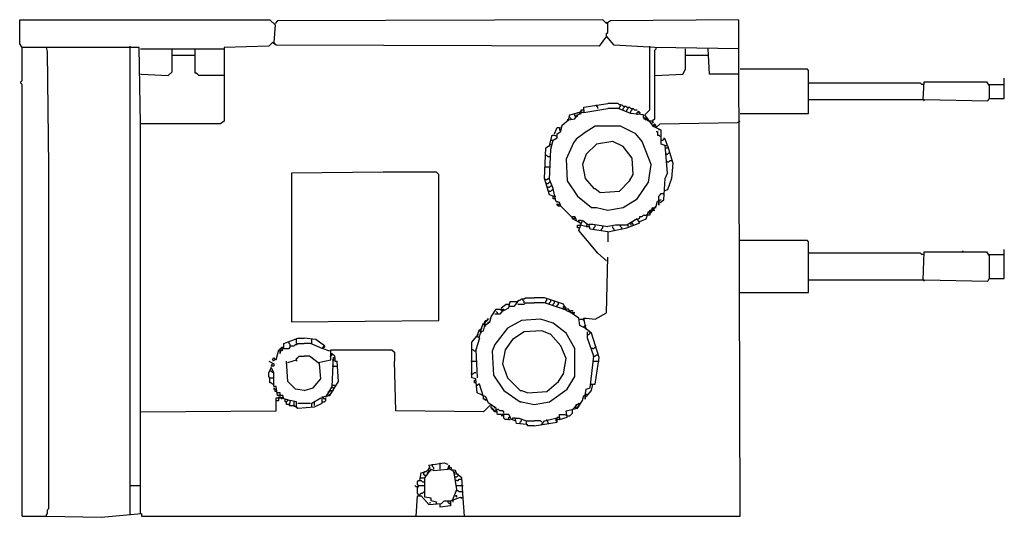
# Model space of a CAD drawing. Extents: x 3 to 596, y 2 to 302.
import ezdxf

# ---------------------------------------------------------------- set-up
doc = ezdxf.new("R2010")
doc.units = 0
doc.header["$MEASUREMENT"] = 0

msp = doc.modelspace()

# ---------------------------------------------------------------- linework, layer by layer
at = {"color": 0}
for p, q in [((3.35, 287.07), (3.35, 301.61)), ((3.35, 301.61), (154.02, 301.61)), ((154.02, 301.61), (157.08, 298.55)), ((157.08, 298.55), (156.31, 287.84)), ((158.61, 300.84), (157.08, 299.31)), ((354.4, 301.61), (158.61, 300.84)), ((356.69, 299.31), (354.4, 301.61)), ((358.98, 300.84), (356.69, 299.31)), ((357.45, 299.31), (356.69, 300.08)), ((357.45, 293.96), (357.45, 299.31)), ((436.23, 301.61), (358.98, 300.84)), ((436.23, 284.02), (436.23, 301.61)), ((356.69, 291.66), (352.1, 285.55)), ((356.69, 293.19), (357.45, 293.96)), ((356.69, 291.66), (356.69, 293.19)), ((356.69, 291.66), (357.45, 290.9)), ((361.28, 286.31), (356.69, 291.66)), ((4.88, 284.78), (3.35, 287.07)), ((4.88, 264.9), (4.88, 284.78)), ((75.24, 284.78), (4.88, 284.78)), ((20.18, 282.49), (19.41, 284.78)), ((69.89, 212.89), (69.89, 285.55)), ((76.01, 238.89), (75.24, 284.78)), ((153.25, 285.55), (126.48, 284.78)), ((126.48, 284.78), (126.48, 240.42)), ((155.55, 287.84), (153.25, 285.55)), ((157.84, 286.31), (155.55, 287.84)), ((156.31, 287.84), (157.08, 287.07)), ((352.1, 285.55), (157.84, 286.31)), ((385.75, 284.78), (361.28, 286.31)), ((382.69, 247.31), (382.69, 285.55)), ((436.23, 284.02), (385.75, 284.78)), ((386.52, 284.02), (386.52, 284.78)), ((20.94, 212.89), (20.18, 282.49)), ((76.01, 284.02), (95.13, 284.02)), ((95.13, 270.25), (95.13, 284.02)), ((95.13, 284.02), (108.89, 284.02)), ((95.13, 280.19), (108.89, 280.19)), ((108.89, 269.48), (108.89, 284.02)), ((108.89, 284.02), (126.48, 284.02)), ((385.75, 283.25), (386.52, 284.02)), ((385.75, 241.95), (385.75, 283.25)), ((404.11, 271.78), (404.11, 284.02)), ((404.11, 280.19), (417.87, 280.19)), ((418.64, 268.72), (417.87, 284.02)), ((436.99, 2.57), (436.23, 284.02)), ((76.01, 268.72), (76.77, 268.72)), ((76.77, 268.72), (92.83, 267.95)), ((92.83, 267.95), (95.13, 270.25)), ((109.66, 269.48), (108.89, 269.48)), ((110.42, 268.72), (109.66, 269.48)), ((111.19, 267.95), (110.42, 268.72)), ((126.48, 267.95), (111.19, 267.95)), ((385.75, 267.95), (402.58, 268.72)), ((402.58, 268.72), (404.11, 271.78)), ((436.23, 268.72), (418.64, 268.72)), ((477.53, 271.78), (436.99, 271.78)), ((478.29, 271.01), (477.53, 271.78)), ((478.29, 245.01), (478.29, 271.01)), ((4.12, 264.13), (4.88, 264.9)), ((4.12, 263.37), (4.12, 264.13)), ((4.88, 262.6), (4.12, 263.37)), ((4.88, 212.89), (4.88, 262.6)), ((545.6, 263.37), (478.29, 263.37)), ((546.36, 262.6), (545.6, 263.37)), ((547.13, 262.6), (546.36, 262.6)), ((547.13, 253.42), (547.89, 264.13)), ((547.89, 264.13), (585.37, 264.13)), ((585.37, 264.13), (586.9, 261.84)), ((586.9, 262.6), (595.31, 262.6)), ((586.9, 261.84), (586.9, 254.19)), ((596.07, 254.19), (596.07, 266.43)), ((342.92, 248.83), (357.45, 251.13)), ((350.57, 249.6), (350.57, 250.36)), ((351.34, 248.83), (350.57, 249.6)), ((363.57, 251.13), (357.45, 251.13)), ((364.34, 250.36), (363.57, 251.13)), ((365.1, 250.36), (364.34, 250.36)), ((364.34, 248.83), (365.1, 249.6)), ((365.1, 249.6), (365.1, 250.36)), ((365.1, 250.36), (365.87, 250.36)), ((365.87, 250.36), (366.63, 249.6)), ((366.63, 249.6), (367.4, 249.6)), ((367.4, 248.83), (367.4, 249.6)), ((367.4, 249.6), (368.16, 249.6)), ((368.16, 249.6), (368.93, 248.83)), ((478.29, 253.42), (547.89, 253.42)), ((547.13, 253.42), (547.89, 252.66)), ((547.89, 253.42), (586.13, 252.66)), ((586.13, 252.66), (586.9, 254.19)), ((586.9, 254.19), (596.07, 254.19)), ((333.75, 241.19), (334.51, 244.25)), ((334.51, 244.25), (339.86, 245.78)), ((337.57, 243.48), (337.57, 245.01)), ((337.57, 241.95), (339.1, 244.25)), ((338.33, 243.48), (337.57, 243.48)), ((338.33, 243.48), (339.1, 243.48)), ((339.1, 245.01), (339.1, 245.78)), ((339.1, 245.78), (339.86, 245.78)), ((339.1, 244.25), (341.39, 245.01)), ((339.1, 243.48), (339.1, 244.25)), ((339.86, 245.78), (341.39, 246.54)), ((339.86, 245.78), (340.63, 245.01)), ((340.63, 245.01), (341.39, 245.78)), ((341.39, 245.01), (341.39, 247.31)), ((341.39, 247.31), (342.92, 247.31)), ((342.92, 245.78), (341.39, 245.78)), ((342.92, 247.31), (342.92, 248.83)), ((342.92, 245.78), (357.45, 248.07)), ((342.92, 247.31), (342.92, 245.78)), ((351.34, 248.07), (351.34, 248.83)), ((363.57, 248.07), (357.45, 248.07)), ((371.22, 245.01), (363.57, 248.07)), ((364.34, 248.07), (364.34, 248.83)), ((366.63, 248.07), (367.4, 248.83)), ((366.63, 247.31), (366.63, 248.07)), ((368.93, 248.83), (369.69, 248.83)), ((368.93, 247.31), (369.69, 248.07)), ((368.93, 246.54), (368.93, 247.31)), ((369.69, 248.07), (369.69, 248.83)), ((369.69, 248.83), (370.46, 248.83)), ((370.46, 248.83), (371.22, 248.07)), ((371.22, 248.07), (371.99, 248.07)), ((371.22, 246.54), (371.99, 247.31)), ((371.22, 245.78), (371.22, 246.54)), ((378.87, 244.25), (371.22, 245.01)), ((371.99, 247.31), (371.99, 248.07)), ((371.99, 248.07), (372.75, 248.07)), ((372.75, 248.07), (373.52, 247.31)), ((373.52, 247.31), (375.05, 247.31)), ((375.05, 245.78), (375.81, 246.54)), ((375.05, 244.25), (375.05, 245.78)), ((375.81, 246.54), (376.58, 245.78)), ((376.58, 245.01), (375.81, 245.78)), ((376.58, 245.78), (376.58, 245.01)), ((378.87, 242.72), (378.87, 244.25)), ((379.63, 244.25), (382.69, 247.31)), ((381.93, 241.19), (379.63, 244.25)), ((380.4, 242.72), (380.4, 243.48)), ((436.99, 245.01), (478.29, 245.01)), ((76.01, 212.89), (76.01, 238.89)), ((124.19, 238.89), (76.01, 238.89)), ((126.48, 240.42), (124.19, 238.89)), ((329.16, 234.3), (329.92, 238.13)), ((329.16, 236.6), (329.92, 237.36)), ((329.92, 238.13), (333.75, 241.19)), ((333.75, 241.19), (332.98, 241.19)), ((333.75, 241.19), (337.57, 241.95)), ((335.28, 241.95), (334.51, 242.72)), ((335.28, 241.19), (335.28, 241.95)), ((349.81, 237.36), (343.69, 233.54)), ((365.1, 237.36), (349.81, 237.36)), ((374.28, 232.77), (365.1, 237.36)), ((381.93, 240.42), (378.87, 242.72)), ((379.63, 241.95), (378.87, 241.95)), ((379.63, 241.95), (380.4, 241.19)), ((381.16, 241.95), (380.4, 242.72)), ((380.4, 241.19), (381.16, 241.95)), ((380.4, 241.19), (381.16, 241.95)), ((384.22, 238.13), (381.93, 241.19)), ((382.69, 240.42), (381.93, 240.42)), ((384.22, 240.42), (382.69, 240.42)), ((383.46, 238.89), (384.22, 239.66)), ((384.22, 238.13), (383.46, 238.89)), ((384.22, 240.42), (384.99, 241.19)), ((384.99, 239.66), (384.22, 240.42)), ((384.22, 239.66), (384.99, 239.66)), ((384.22, 237.36), (385.75, 238.89)), ((384.22, 238.13), (384.99, 237.36)), ((389.58, 235.07), (384.22, 237.36)), ((384.99, 241.19), (385.75, 241.95)), ((384.99, 237.36), (385.75, 238.13)), ((384.99, 237.36), (385.75, 238.13)), ((385.75, 238.89), (386.52, 236.6)), ((385.75, 238.13), (386.52, 237.36)), ((386.52, 236.6), (388.81, 238.89)), ((388.81, 238.89), (435.47, 239.66)), ((435.47, 239.66), (436.99, 240.42)), ((322.27, 225.89), (323.8, 232.01)), ((323.8, 232.01), (325.33, 232.01)), ((325.33, 232.77), (326.86, 236.6)), ((325.33, 232.01), (326.86, 231.24)), ((326.86, 236.6), (328.39, 236.6)), ((326.86, 232.77), (329.16, 234.3)), ((326.86, 230.48), (326.86, 232.77)), ((328.39, 236.6), (328.39, 235.07)), ((328.39, 235.07), (329.16, 235.07)), ((343.69, 233.54), (338.33, 229.71)), ((378.1, 228.18), (374.28, 232.77)), ((386.52, 234.3), (387.28, 234.3)), ((387.28, 234.3), (387.28, 232.01)), ((387.28, 232.01), (388.05, 232.01)), ((388.05, 235.83), (388.05, 235.07)), ((388.05, 232.01), (388.81, 231.24)), ((389.58, 226.66), (389.58, 235.07)), ((319.98, 224.36), (322.27, 225.89)), ((322.27, 225.89), (323.04, 226.66)), ((322.27, 225.89), (322.27, 225.13)), ((322.27, 225.13), (322.27, 225.89)), ((323.04, 228.95), (324.57, 228.95)), ((323.04, 223.6), (324.57, 228.95)), ((324.57, 228.95), (326.86, 230.48)), ((336.81, 227.42), (332.22, 217.48)), ((338.33, 229.71), (336.81, 227.42)), ((350.57, 226.66), (344.45, 220.54)), ((360.51, 228.18), (350.57, 226.66)), ((366.63, 225.13), (360.51, 228.18)), ((383.46, 214.42), (378.1, 228.18)), ((389.58, 228.95), (390.34, 228.95)), ((391.87, 225.89), (389.58, 226.66)), ((390.34, 228.95), (391.11, 229.71)), ((391.87, 229.71), (391.11, 230.48)), ((391.11, 230.48), (391.11, 229.71)), ((393.4, 225.89), (391.87, 229.71)), ((393.4, 209.06), (391.87, 225.89)), ((391.87, 225.89), (393.4, 225.89)), ((393.4, 225.89), (396.46, 215.18)), ((319.21, 206.01), (319.98, 224.36)), ((320.74, 219.77), (319.98, 219.77)), ((321.51, 219.01), (320.74, 219.77)), ((322.27, 205.24), (323.04, 223.6)), ((344.45, 220.54), (342.16, 214.42)), ((371.99, 218.24), (366.63, 225.13)), ((391.87, 224.36), (393.4, 224.36)), ((392.64, 220.54), (391.87, 220.54)), ((392.64, 220.54), (393.4, 220.54)), ((393.4, 224.36), (394.17, 224.36)), ((393.4, 220.54), (394.17, 221.3)), ((394.17, 221.3), (394.93, 221.3)), ((322.27, 219.01), (321.51, 219.01)), ((332.22, 217.48), (332.98, 204.48)), ((342.16, 214.42), (343.69, 206.01)), ((372.75, 208.3), (371.99, 218.24)), ((381.93, 203.71), (383.46, 214.42)), ((393.4, 215.95), (392.64, 215.95)), ((393.4, 215.95), (394.17, 215.95)), ((394.17, 215.95), (394.93, 216.71)), ((394.93, 216.71), (395.7, 216.71)), ((396.46, 215.18), (395.7, 206.01)), ((4.88, 95.87), (4.88, 212.89)), ((20.94, 95.87), (20.94, 212.89)), ((69.89, 95.87), (69.89, 212.89)), ((76.01, 95.87), (76.01, 212.89)), ((222.08, 209.83), (167.02, 209.06)), ((167.02, 209.06), (167.02, 119.58)), ((254.21, 209.83), (222.08, 209.83)), ((255.74, 208.3), (254.21, 209.83)), ((255.74, 120.35), (255.74, 208.3)), ((319.21, 212.89), (322.27, 212.89)), ((370.46, 204.48), (372.75, 208.3)), ((391.87, 206.01), (393.4, 209.06)), ((322.27, 196.06), (319.21, 206.01)), ((319.98, 205.24), (319.21, 205.24)), ((319.98, 205.24), (320.74, 205.24)), ((320.74, 202.95), (319.98, 202.95)), ((320.74, 205.24), (321.51, 206.01)), ((320.74, 202.95), (321.51, 202.95)), ((321.51, 206.01), (322.27, 206.01)), ((321.51, 202.95), (322.27, 203.71)), ((324.57, 199.89), (322.27, 205.24)), ((322.27, 203.71), (323.04, 203.71)), ((332.98, 204.48), (339.1, 195.3)), ((343.69, 206.01), (349.04, 199.89)), ((364.34, 198.36), (370.46, 204.48)), ((375.05, 193.77), (381.93, 203.71)), ((391.11, 193), (391.87, 206.01)), ((395.7, 206.01), (393.4, 199.12)), ((321.51, 200.65), (320.74, 200.65)), ((321.51, 200.65), (322.27, 200.65)), ((322.27, 198.36), (321.51, 198.36)), ((322.27, 200.65), (323.04, 201.42)), ((322.27, 198.36), (323.04, 198.36)), ((324.57, 195.3), (322.27, 196.06)), ((323.04, 201.42), (323.8, 201.42)), ((323.04, 198.36), (323.8, 199.12)), ((323.8, 199.12), (324.57, 199.12)), ((326.1, 192.24), (324.57, 199.89)), ((349.04, 199.89), (349.81, 199.89)), ((349.81, 199.89), (352.87, 197.59)), ((352.87, 197.59), (364.34, 198.36)), ((388.05, 195.3), (388.81, 196.06)), ((388.81, 196.06), (389.58, 196.83)), ((389.58, 196.83), (391.11, 196.83)), ((393.4, 199.12), (391.11, 198.36)), ((324.57, 193.77), (324.57, 195.3)), ((324.57, 195.3), (326.1, 195.3)), ((326.1, 193.77), (324.57, 193.77)), ((328.39, 191.47), (326.1, 192.24)), ((326.86, 191.47), (326.86, 192.24)), ((326.86, 189.94), (326.86, 190.71)), ((326.86, 190.71), (327.63, 189.94)), ((327.63, 189.18), (326.86, 189.94)), ((327.63, 189.94), (328.39, 190.71)), ((329.16, 189.18), (328.39, 191.47)), ((339.1, 195.3), (347.51, 188.42)), ((366.63, 188.42), (375.05, 193.77)), ((386.52, 189.18), (387.28, 192.24)), ((387.28, 192.24), (388.05, 192.24)), ((388.05, 192.24), (388.05, 195.3)), ((388.05, 192.24), (388.81, 193)), ((388.05, 192.24), (388.05, 189.94)), ((388.05, 189.94), (388.05, 192.24)), ((388.81, 193), (389.58, 193)), ((388.81, 191.47), (391.11, 193)), ((329.16, 189.18), (327.63, 189.18)), ((336.04, 182.3), (329.16, 189.18)), ((347.51, 188.42), (350.57, 188.42)), ((350.57, 188.42), (357.45, 186.89)), ((357.45, 186.89), (366.63, 188.42)), ((378.1, 183.06), (378.87, 183.83)), ((378.87, 183.83), (380.4, 183.83)), ((380.4, 181.53), (381.93, 186.12)), ((382.69, 183.83), (380.4, 183.83)), ((381.93, 185.36), (382.69, 186.12)), ((381.93, 186.12), (382.69, 186.12)), ((381.93, 185.36), (382.69, 184.59)), ((382.69, 184.59), (381.93, 185.36)), ((382.69, 186.12), (382.69, 186.89)), ((382.69, 186.89), (383.46, 186.89)), ((382.69, 186.12), (382.69, 183.83)), ((382.69, 184.59), (383.46, 185.36)), ((383.46, 185.36), (386.52, 189.18)), ((383.46, 185.36), (384.22, 188.42)), ((384.99, 188.42), (383.46, 186.89)), ((384.22, 188.42), (384.99, 188.42)), ((384.99, 186.89), (385.75, 186.89)), ((385.75, 188.42), (386.52, 188.42)), ((336.04, 181.53), (336.04, 183.06)), ((336.04, 183.06), (337.57, 183.06)), ((336.04, 182.3), (336.81, 181.53)), ((340.63, 179.24), (336.04, 181.53)), ((336.81, 181.53), (337.57, 182.3)), ((336.81, 181.53), (337.57, 182.3)), ((337.57, 183.06), (338.33, 180.77)), ((339.86, 180), (339.86, 180.77)), ((339.86, 180.77), (341.39, 180.77)), ((339.86, 174.65), (342.16, 180.77)), ((340.63, 179.24), (339.86, 180)), ((340.63, 179.24), (341.39, 179.24)), ((342.16, 180.77), (345.22, 178.47)), ((345.22, 178.47), (344.45, 178.47)), ((345.22, 178.47), (344.45, 176.94)), ((346.75, 175.41), (345.98, 178.47)), ((345.98, 178.47), (348.28, 178.47)), ((348.28, 178.47), (357.45, 176.94)), ((375.05, 181.53), (368.93, 177.71)), ((368.93, 176.18), (376.58, 179.24)), ((371.22, 178.47), (371.22, 179.24)), ((371.22, 179.24), (371.99, 179.24)), ((371.22, 178.47), (371.22, 177.71)), ((372.75, 178.47), (371.99, 179.24)), ((372.75, 177.71), (372.75, 178.47)), ((376.58, 179.24), (375.05, 181.53)), ((375.81, 181.53), (376.58, 182.3)), ((376.58, 182.3), (376.58, 183.06)), ((376.58, 183.06), (378.1, 183.06)), ((376.58, 180), (380.4, 181.53)), ((339.1, 176.18), (339.1, 177.71)), ((339.1, 177.71), (340.63, 177.71)), ((339.86, 176.18), (339.1, 176.18)), ((351.34, 160.88), (339.86, 174.65)), ((344.45, 176.94), (340.63, 177.71)), ((344.45, 176.94), (345.98, 176.94)), ((357.45, 173.88), (346.75, 175.41)), ((349.04, 176.18), (349.81, 176.94)), ((349.04, 175.41), (349.04, 176.18)), ((349.81, 176.94), (349.81, 177.71)), ((353.63, 175.41), (354.4, 176.18)), ((353.63, 174.65), (353.63, 175.41)), ((354.4, 176.18), (354.4, 176.94)), ((362.04, 177.71), (357.45, 176.94)), ((357.45, 173.88), (368.93, 176.18)), ((357.45, 173.88), (357.45, 167.77)), ((360.51, 176.18), (360.51, 176.94)), ((361.28, 175.41), (360.51, 176.18)), ((361.28, 174.65), (361.28, 175.41)), ((368.93, 177.71), (362.04, 177.71)), ((365.1, 176.94), (365.1, 177.71)), ((365.87, 176.18), (365.1, 176.94)), ((365.87, 175.41), (365.87, 176.18)), ((369.69, 176.94), (369.69, 177.71)), ((477.53, 168.53), (436.99, 168.53)), ((478.29, 167.77), (477.53, 168.53)), ((478.29, 137.17), (478.29, 167.77)), ((356.69, 156.29), (351.34, 160.88)), ((545.6, 160.88), (478.29, 160.88)), ((546.36, 160.12), (545.6, 160.88)), ((547.13, 160.12), (546.36, 160.12)), ((547.13, 144.82), (547.89, 161.65)), ((547.89, 161.65), (585.37, 161.65)), ((570.83, 162.41), (571.6, 161.65)), ((585.37, 161.65), (586.9, 159.35)), ((586.9, 160.12), (595.31, 160.12)), ((596.07, 145.59), (596.07, 163.18)), ((356.69, 124.94), (357.45, 158.59)), ((586.9, 159.35), (586.9, 145.59)), ((478.29, 144.82), (547.89, 144.82)), ((547.13, 144.82), (547.89, 144.06)), ((547.89, 144.82), (586.13, 144.06)), ((586.13, 144.06), (586.9, 145.59)), ((586.9, 145.59), (596.07, 145.59)), ((436.99, 137.17), (478.29, 137.17)), ((297.8, 128), (298.57, 131.82)), ((298.57, 131.82), (303.15, 131.82)), ((303.15, 131.82), (300.86, 128.76)), ((303.15, 131.82), (303.92, 132.58)), ((303.92, 132.58), (304.68, 132.58)), ((304.68, 132.58), (305.45, 133.35)), ((305.45, 133.35), (306.21, 133.35)), ((306.21, 132.58), (306.21, 133.35)), ((306.21, 133.35), (306.98, 133.35)), ((306.98, 131.82), (306.21, 132.58)), ((306.98, 133.35), (307.74, 134.11)), ((306.98, 131.05), (306.98, 131.82)), ((306.98, 130.29), (307.74, 131.05)), ((307.74, 134.11), (313.1, 134.11)), ((307.74, 131.05), (313.1, 131.05)), ((319.21, 134.11), (313.1, 134.11)), ((319.21, 131.05), (313.1, 131.05)), ((330.69, 130.29), (319.21, 134.11)), ((330.69, 127.23), (319.21, 131.05)), ((319.98, 131.82), (320.74, 132.58)), ((319.98, 131.05), (319.98, 131.82)), ((320.74, 132.58), (320.74, 133.35)), ((322.27, 131.05), (323.04, 131.82)), ((322.27, 130.29), (322.27, 131.05)), ((323.04, 131.82), (323.04, 132.58)), ((324.57, 130.29), (325.33, 131.05)), ((325.33, 131.05), (325.33, 131.82)), ((327.63, 130.29), (327.63, 131.05)), ((287.09, 122.64), (290.15, 127.23)), ((290.15, 127.23), (294.74, 127.23)), ((290.92, 124.94), (290.15, 125.7)), ((290.92, 124.17), (290.92, 124.94)), ((294.74, 127.23), (292.45, 124.17)), ((293.21, 128), (296.27, 130.29)), ((293.21, 126.47), (293.21, 127.23)), ((293.21, 127.23), (293.98, 126.47)), ((293.98, 126.47), (293.21, 126.47)), ((293.98, 126.47), (294.74, 126.47)), ((294.74, 126.47), (297.8, 128)), ((296.27, 130.29), (297.8, 130.29)), ((297.8, 130.29), (297.8, 128.76)), ((300.86, 128.76), (297.8, 128.76)), ((303.15, 130.29), (306.98, 130.29)), ((324.57, 129.53), (324.57, 130.29)), ((326.86, 129.53), (327.63, 130.29)), ((326.86, 128.76), (326.86, 129.53)), ((332.22, 126.47), (330.69, 130.29)), ((330.69, 127.23), (330.69, 128.76)), ((330.69, 128.76), (331.45, 128.76)), ((330.69, 127.23), (332.22, 127.23)), ((331.45, 128.76), (332.22, 128)), ((333.75, 127.23), (332.22, 127.23)), ((335.28, 124.94), (332.22, 126.47)), ((335.28, 124.94), (333.75, 127.23)), ((334.51, 125.7), (335.28, 126.47)), ((335.28, 126.47), (336.04, 126.47)), ((339.86, 121.88), (335.28, 124.94)), ((335.28, 124.94), (337.57, 124.94)), ((337.57, 124.94), (335.28, 124.94)), ((336.04, 126.47), (336.04, 125.7)), ((349.81, 121.11), (356.69, 124.94)), ((167.02, 119.58), (255.74, 120.35)), ((280.97, 114.99), (282.5, 118.82)), ((282.5, 118.05), (283.27, 118.82)), ((282.5, 118.82), (283.27, 118.82)), ((283.27, 119.58), (284.03, 120.35)), ((283.27, 118.82), (284.03, 119.58)), ((283.27, 118.82), (283.27, 119.58)), ((283.27, 117.29), (286.33, 119.58)), ((283.27, 118.82), (283.27, 117.29)), ((284.03, 119.58), (284.8, 120.35)), ((284.03, 120.35), (284.8, 120.35)), ((284.8, 120.35), (285.56, 121.11)), ((285.56, 121.11), (284.8, 121.11)), ((284.8, 121.11), (284.8, 120.35)), ((284.8, 118.82), (285.56, 118.82)), ((285.56, 118.82), (285.56, 119.58)), ((286.33, 119.58), (287.09, 122.64)), ((286.33, 121.11), (287.09, 121.88)), ((292.45, 124.17), (289.39, 124.17)), ((305.45, 120.35), (297.04, 115.76)), ((316.92, 121.11), (305.45, 120.35)), ((324.57, 118.82), (316.92, 121.11)), ((332.22, 112.7), (324.57, 118.82)), ((340.63, 117.29), (339.86, 121.88)), ((340.63, 121.11), (342.16, 121.11)), ((342.16, 121.11), (342.92, 120.35)), ((344.45, 114.99), (342.92, 121.88)), ((342.92, 121.88), (344.45, 121.88)), ((342.92, 120.35), (342.92, 121.11)), ((344.45, 121.88), (349.81, 121.11)), ((278.68, 111.17), (280.21, 114.99)), ((280.21, 114.23), (280.97, 114.99)), ((280.21, 114.99), (280.97, 114.99)), ((280.97, 113.46), (280.21, 114.23)), ((280.21, 110.41), (280.97, 113.46)), ((280.97, 114.99), (281.74, 115.76)), ((280.97, 114.99), (280.97, 113.46)), ((280.97, 113.46), (282.5, 114.23)), ((280.97, 113.46), (280.97, 112.7)), ((283.27, 117.29), (282.5, 118.05)), ((282.5, 114.23), (283.27, 117.29)), ((283.27, 117.29), (283.27, 116.52)), ((297.04, 115.76), (289.39, 105.82)), ((306.98, 113.46), (300.09, 108.88)), ((317.68, 114.23), (306.98, 113.46)), ((323.04, 111.93), (317.68, 114.23)), ((337.57, 103.52), (332.22, 112.7)), ((343.69, 115.76), (340.63, 117.29)), ((342.92, 116.52), (343.69, 117.29)), ((343.69, 117.29), (344.45, 117.29)), ((347.51, 112.7), (343.69, 115.76)), ((345.22, 109.64), (345.22, 113.46)), ((346.75, 113.46), (345.98, 113.46)), ((345.98, 111.93), (346.75, 112.7)), ((346.75, 112.7), (346.75, 113.46)), ((352.1, 98.17), (347.51, 112.7)), ((162.43, 106.58), (170.84, 109.64)), ((165.49, 106.58), (165.49, 107.35)), ((170.08, 106.58), (170.08, 108.88)), ((170.84, 109.64), (174.67, 109.64)), ((181.55, 108.88), (174.67, 109.64)), ((179.26, 106.58), (179.26, 108.88)), ((186.9, 105.05), (181.55, 108.88)), ((275.62, 107.35), (278.68, 111.17)), ((275.62, 85.93), (275.62, 107.35)), ((280.21, 109.64), (277.92, 102.76)), ((278.68, 111.17), (279.45, 111.93)), ((278.68, 111.17), (278.68, 110.41)), ((278.68, 111.17), (280.21, 109.64)), ((300.09, 108.88), (295.51, 102.76)), ((329.16, 105.05), (323.04, 111.93)), ((345.22, 111.93), (345.98, 111.93)), ((349.04, 98.93), (345.22, 109.64)), ((157.84, 96.64), (159.37, 102.76)), ((159.37, 102.76), (160.14, 102.76)), ((160.14, 102.76), (160.14, 103.52)), ((160.14, 103.52), (160.9, 103.52)), ((160.14, 102.76), (160.14, 100.46)), ((160.14, 100.46), (160.14, 102.76)), ((160.9, 103.52), (160.9, 104.29)), ((160.9, 104.29), (161.67, 104.29)), ((160.9, 101.99), (162.43, 104.29)), ((161.67, 102.76), (160.9, 103.52)), ((160.9, 101.99), (161.67, 102.76)), ((161.67, 104.29), (162.43, 103.52)), ((162.43, 104.29), (162.43, 106.58)), ((162.43, 103.52), (165.49, 103.52)), ((166.25, 105.82), (165.49, 106.58)), ((165.49, 103.52), (166.25, 104.29)), ((166.25, 104.29), (166.25, 105.82)), ((166.25, 105.05), (168.55, 105.05)), ((168.55, 105.05), (169.31, 105.82)), ((169.31, 105.82), (170.08, 105.82)), ((170.08, 105.82), (170.84, 106.58)), ((170.84, 106.58), (174.67, 106.58)), ((178.49, 106.58), (174.67, 106.58)), ((185.37, 103.52), (178.49, 106.58)), ((185.37, 103.52), (186.9, 105.05)), ((186.9, 104.29), (185.37, 103.52)), ((189.96, 101.99), (185.37, 103.52)), ((186.9, 105.05), (186.9, 104.29)), ((190.73, 96.64), (190.73, 102.76)), ((190.73, 102.76), (227.44, 102.76)), ((227.44, 102.76), (228.97, 101.23)), ((228.97, 101.23), (228.97, 95.87)), ((276.39, 102.76), (275.62, 102.76)), ((277.15, 101.99), (276.39, 102.76)), ((277.92, 101.99), (277.15, 101.99)), ((277.92, 102.76), (278.68, 85.93)), ((289.39, 105.82), (287.86, 101.99)), ((287.86, 101.99), (288.62, 87.46)), ((295.51, 102.76), (293.98, 94.34)), ((332.22, 97.4), (329.16, 105.05)), ((337.57, 86.7), (337.57, 103.52)), ((348.28, 103.52), (347.51, 103.52)), ((348.28, 103.52), (349.04, 103.52)), ((349.04, 103.52), (349.81, 104.29)), ((349.81, 104.29), (350.57, 104.29)), ((4.88, 88.99), (4.88, 95.87)), ((20.94, 88.99), (20.94, 95.87)), ((69.89, 88.99), (69.89, 95.87)), ((76.01, 88.99), (76.01, 95.87)), ((153.25, 95.87), (156.31, 94.34)), ((155.55, 96.64), (156.31, 98.17)), ((157.08, 96.64), (155.55, 95.87)), ((156.31, 98.17), (157.08, 96.64)), ((164.72, 83.64), (163.96, 95.87)), ((164.72, 95.11), (170.08, 96.64)), ((170.08, 97.4), (170.84, 98.17)), ((170.08, 96.64), (170.08, 97.4)), ((170.08, 96.64), (170.08, 95.87)), ((170.84, 98.17), (171.61, 98.93)), ((171.61, 98.93), (174.67, 98.93)), ((177.73, 98.93), (174.67, 98.93)), ((183.84, 94.34), (177.73, 98.93)), ((183.08, 95.11), (190.73, 96.64)), ((189.96, 98.93), (190.73, 98.93)), ((191.49, 99.7), (190.73, 100.46)), ((190.73, 100.46), (191.49, 100.46)), ((190.73, 98.93), (191.49, 99.7)), ((191.49, 100.46), (191.49, 99.7)), ((192.26, 99.7), (191.49, 99.7)), ((191.49, 80.58), (192.26, 98.17)), ((191.49, 96.64), (193.02, 96.64)), ((193.02, 98.93), (192.26, 99.7)), ((192.26, 98.17), (193.02, 98.17)), ((193.02, 98.17), (193.02, 98.93)), ((193.02, 98.17), (193.02, 95.87)), ((193.02, 95.87), (194.55, 95.87)), ((195.32, 83.64), (194.55, 95.87)), ((229.73, 66.05), (228.97, 95.87)), ((274.86, 95.87), (277.92, 95.87)), ((330.69, 88.23), (332.22, 97.4)), ((346.75, 79.81), (349.04, 98.93)), ((349.04, 98.93), (348.28, 98.93)), ((349.04, 98.93), (349.81, 98.93)), ((349.04, 95.87), (352.1, 95.87)), ((349.81, 98.93), (350.57, 99.7)), ((349.81, 82.11), (352.1, 98.17)), ((350.57, 99.7), (351.34, 99.7)), ((4.88, 2.57), (4.88, 88.99)), ((20.94, 7.16), (20.94, 88.99)), ((69.89, 3.33), (69.89, 88.99)), ((76.01, 4.1), (76.01, 88.99)), ((154.78, 92.05), (153.25, 88.99)), ((153.25, 86.7), (153.25, 88.99)), ((154.78, 89.76), (154.02, 89.76)), ((154.78, 92.81), (155.55, 94.34)), ((156.31, 92.81), (154.78, 92.81)), ((156.31, 88.99), (154.78, 92.05)), ((155.55, 88.99), (154.78, 89.76)), ((156.31, 88.99), (155.55, 88.99)), ((156.31, 94.34), (156.31, 92.81)), ((156.31, 80.58), (156.31, 88.99)), ((184.61, 85.17), (183.84, 94.34)), ((192.26, 92.81), (191.49, 92.81)), ((192.26, 92.81), (194.55, 92.81)), ((276.39, 88.23), (277.15, 88.99)), ((277.15, 88.99), (277.92, 88.99)), ((293.98, 94.34), (297.04, 85.93)), ((154.02, 85.93), (153.25, 86.7)), ((154.02, 85.93), (153.25, 85.93)), ((154.02, 85.93), (156.31, 85.93)), ((154.02, 82.87), (154.02, 85.93)), ((169.31, 79.05), (164.72, 83.64)), ((180.02, 79.81), (184.61, 85.17)), ((189.96, 75.22), (195.32, 83.64)), ((275.62, 88.23), (274.86, 88.23)), ((275.62, 88.23), (276.39, 88.23)), ((277.92, 85.17), (275.62, 85.93)), ((277.15, 82.87), (277.15, 84.4)), ((277.15, 84.4), (277.92, 84.4)), ((278.68, 76.75), (277.92, 85.17)), ((288.62, 87.46), (294.74, 78.28)), ((297.04, 85.93), (304.68, 78.28)), ((320.74, 77.52), (327.63, 83.64)), ((327.63, 83.64), (330.69, 88.23)), ((332.98, 79.05), (337.57, 86.7)), ((154.78, 82.87), (154.02, 82.87)), ((155.55, 82.11), (154.78, 82.87)), ((156.31, 82.11), (155.55, 82.11)), ((157.84, 80.58), (156.31, 80.58)), ((157.08, 79.05), (156.31, 79.81)), ((156.31, 79.81), (156.31, 79.05)), ((156.31, 79.05), (157.08, 79.05)), ((157.08, 79.05), (157.84, 79.05)), ((157.08, 77.52), (157.08, 79.05)), ((157.84, 77.52), (157.08, 77.52)), ((158.61, 75.22), (157.84, 80.58)), ((158.61, 76.75), (157.84, 77.52)), ((174.67, 78.28), (169.31, 79.05)), ((174.67, 78.28), (180.02, 79.81)), ((189.2, 76.75), (191.49, 80.58)), ((189.2, 76.75), (189.2, 77.52)), ((189.2, 77.52), (189.96, 77.52)), ((189.96, 77.52), (190.73, 78.28)), ((190.73, 78.28), (191.49, 78.28)), ((191.49, 81.34), (193.02, 81.34)), ((192.26, 79.81), (191.49, 79.81)), ((191.49, 78.28), (192.26, 78.28)), ((192.26, 79.81), (193.02, 79.81)), ((277.92, 82.87), (277.15, 82.87)), ((277.92, 81.34), (278.68, 81.34)), ((278.68, 81.34), (279.45, 82.11)), ((280.21, 82.11), (279.45, 82.11)), ((282.5, 74.46), (280.21, 82.11)), ((294.74, 78.28), (304.68, 71.4)), ((304.68, 78.28), (305.45, 78.28)), ((305.45, 78.28), (309.27, 76.75)), ((309.27, 76.75), (320.74, 77.52)), ((322.27, 71.4), (332.98, 79.05)), ((343.69, 75.22), (344.45, 79.05)), ((344.45, 79.05), (346.75, 79.81)), ((344.45, 74.46), (347.51, 78.28)), ((346.75, 82.11), (348.28, 82.11)), ((347.51, 78.28), (348.28, 82.11)), ((348.28, 82.11), (349.81, 82.11)), ((157.84, 66.05), (157.84, 73.69)), ((157.84, 73.69), (160.9, 73.69)), ((157.84, 72.16), (159.37, 72.16)), ((160.14, 76.75), (158.61, 76.75)), ((161.67, 75.22), (158.61, 75.22)), ((159.37, 73.69), (159.37, 74.46)), ((159.37, 74.46), (160.14, 74.46)), ((159.37, 72.16), (159.37, 73.69)), ((160.14, 75.22), (160.14, 76.75)), ((160.14, 74.46), (160.9, 73.69)), ((160.9, 73.69), (161.67, 74.46)), ((160.9, 73.69), (160.9, 72.93)), ((160.9, 73.69), (166.25, 72.16)), ((162.43, 72.93), (161.67, 75.22)), ((163.19, 71.4), (163.19, 72.93)), ((163.96, 71.4), (163.19, 71.4)), ((163.96, 71.4), (164.72, 72.16)), ((163.96, 69.87), (163.96, 71.4)), ((164.72, 72.16), (164.72, 72.93)), ((166.25, 72.16), (165.49, 69.11)), ((170.08, 71.4), (166.25, 72.16)), ((168.55, 69.11), (168.55, 71.4)), ((170.08, 68.34), (170.08, 71.4)), ((179.26, 70.64), (184.61, 73.69)), ((180.79, 69.11), (180.79, 71.4)), ((185.37, 74.46), (189.96, 75.22)), ((185.37, 70.64), (185.37, 74.46)), ((185.37, 71.4), (186.9, 71.4)), ((186.14, 73.69), (186.14, 74.46)), ((186.9, 72.93), (186.14, 73.69)), ((187.67, 73.69), (186.9, 72.93)), ((186.9, 71.4), (187.67, 72.16)), ((187.67, 74.46), (189.2, 76.75)), ((187.67, 72.16), (187.67, 73.69)), ((188.43, 75.99), (189.2, 76.75)), ((188.43, 75.99), (189.2, 75.22)), ((189.2, 75.22), (188.43, 75.99)), ((189.2, 75.22), (189.96, 75.99)), ((189.96, 75.99), (190.73, 75.99)), ((190.73, 75.99), (190.73, 76.75)), ((284.03, 74.46), (278.68, 76.75)), ((282.5, 72.93), (282.5, 74.46)), ((283.27, 72.93), (282.5, 72.93)), ((284.03, 72.16), (283.27, 72.93)), ((285.56, 70.64), (284.03, 74.46)), ((284.03, 72.93), (284.03, 72.16)), ((304.68, 71.4), (305.45, 71.4)), ((305.45, 71.4), (313.1, 69.87)), ((313.1, 69.87), (322.27, 71.4)), ((339.1, 67.58), (342.16, 72.16)), ((342.16, 72.16), (342.92, 75.22)), ((342.92, 75.22), (343.69, 75.22)), ((343.69, 75.22), (344.45, 75.99)), ((343.69, 75.22), (343.69, 72.93)), ((343.69, 72.93), (343.69, 75.22)), ((344.45, 75.99), (345.22, 75.99)), ((76.01, 65.28), (157.84, 66.05)), ((165.49, 69.87), (163.96, 69.87)), ((165.49, 69.11), (168.55, 69.11)), ((168.55, 69.11), (168.55, 68.34)), ((168.55, 69.11), (170.84, 67.58)), ((170.08, 68.34), (170.08, 67.58)), ((170.84, 70.64), (174.67, 70.64)), ((170.84, 67.58), (180.79, 68.34)), ((174.67, 70.64), (178.49, 70.64)), ((179.26, 68.34), (179.26, 70.64)), ((180.79, 68.34), (185.37, 70.64)), ((282.5, 65.28), (229.73, 66.05)), ((286.33, 69.11), (282.5, 65.28)), ((290.15, 67.58), (285.56, 70.64)), ((287.09, 67.58), (287.09, 69.11)), ((287.86, 67.58), (287.09, 67.58)), ((287.86, 66.81), (287.86, 67.58)), ((288.62, 66.81), (287.86, 67.58)), ((288.62, 66.81), (287.86, 66.81)), ((289.39, 68.34), (288.62, 68.34)), ((288.62, 66.81), (289.39, 66.05)), ((288.62, 66.05), (288.62, 66.81)), ((289.39, 65.28), (288.62, 66.05)), ((289.39, 67.58), (289.39, 68.34)), ((289.39, 66.05), (290.15, 66.81)), ((289.39, 66.05), (290.15, 66.81)), ((290.92, 65.28), (289.39, 65.28)), ((290.92, 63.75), (290.15, 67.58)), ((290.15, 66.81), (290.92, 66.81)), ((291.68, 66.81), (290.92, 66.81)), ((292.45, 66.05), (291.68, 66.81)), ((293.98, 66.05), (292.45, 66.05)), ((294.74, 65.28), (293.98, 66.05)), ((294.74, 64.52), (294.74, 65.28)), ((332.22, 66.05), (339.1, 67.58)), ((332.98, 62.22), (332.22, 66.05)), ((336.04, 66.81), (339.86, 70.64)), ((336.04, 64.52), (336.04, 66.81)), ((337.57, 68.34), (338.33, 69.11)), ((337.57, 68.34), (338.33, 67.58)), ((338.33, 67.58), (337.57, 68.34)), ((338.33, 69.11), (338.33, 69.87)), ((338.33, 69.87), (339.1, 69.87)), ((338.33, 67.58), (339.1, 68.34)), ((339.1, 68.34), (339.86, 68.34)), ((339.86, 70.64), (339.86, 69.11)), ((339.86, 68.34), (339.86, 69.11)), ((293.21, 63.75), (290.92, 63.75)), ((297.8, 63.75), (293.21, 63.75)), ((293.98, 62.99), (293.21, 62.99)), ((294.74, 63.75), (293.98, 62.99)), ((294.74, 61.46), (294.74, 63.75)), ((295.51, 60.69), (294.74, 61.46)), ((297.8, 60.69), (295.51, 60.69)), ((299.33, 60.69), (297.8, 63.75)), ((297.8, 60.69), (297.8, 62.22)), ((297.8, 62.22), (298.57, 62.22)), ((297.8, 60.69), (298.57, 60.69)), ((301.62, 59.93), (299.33, 60.69)), ((301.62, 61.46), (300.09, 61.46)), ((300.09, 61.46), (300.09, 60.69)), ((302.39, 58.4), (301.62, 61.46)), ((301.62, 61.46), (303.92, 61.46)), ((303.92, 61.46), (308.51, 59.93)), ((304.68, 59.16), (305.45, 59.93)), ((305.45, 59.93), (305.45, 60.69)), ((308.51, 57.63), (308.51, 59.93)), ((308.51, 59.93), (313.1, 59.93)), ((316.92, 59.93), (313.1, 59.93)), ((317.68, 59.16), (316.92, 59.93)), ((317.68, 57.63), (319.21, 59.93)), ((319.21, 59.93), (326.1, 61.46)), ((320.74, 59.93), (320.74, 60.69)), ((321.51, 59.16), (320.74, 59.93)), ((326.1, 61.46), (326.1, 59.93)), ((326.1, 59.93), (326.86, 59.93)), ((326.86, 59.16), (326.86, 62.22)), ((326.86, 62.22), (328.39, 62.22)), ((328.39, 60.69), (326.86, 60.69)), ((328.39, 62.22), (328.39, 63.75)), ((328.39, 63.75), (331.45, 63.75)), ((328.39, 60.69), (332.98, 62.22)), ((328.39, 62.22), (328.39, 60.69)), ((331.45, 63.75), (332.98, 62.99)), ((332.98, 62.99), (334.51, 62.99)), ((334.51, 62.99), (335.28, 63.75)), ((335.28, 63.75), (336.04, 64.52)), ((308.51, 57.63), (302.39, 58.4)), ((304.68, 58.4), (304.68, 59.16)), ((308.51, 57.63), (309.27, 57.63)), ((309.27, 56.87), (308.51, 57.63)), ((313.1, 56.87), (309.27, 56.87)), ((313.1, 56.87), (326.86, 59.16)), ((321.51, 58.4), (321.51, 59.16)), ((247.32, 25.51), (251.15, 30.87)), ((248.09, 29.34), (250.38, 31.63)), ((248.85, 30.1), (249.62, 30.87)), ((249.62, 29.34), (248.85, 30.1)), ((249.62, 33.16), (258.8, 34.69)), ((250.38, 31.63), (249.62, 33.16)), ((249.62, 30.87), (249.62, 31.63)), ((250.38, 30.1), (251.15, 30.1)), ((251.15, 30.87), (252.68, 30.1)), ((251.91, 33.16), (251.91, 33.92)), ((251.91, 32.4), (251.91, 33.16)), ((252.68, 31.63), (251.91, 32.4)), ((252.68, 30.87), (252.68, 31.63)), ((252.68, 30.1), (261.09, 30.87)), ((256.5, 30.87), (256.5, 34.69)), ((258.8, 34.69), (261.09, 33.92)), ((261.09, 30.87), (261.85, 33.16)), ((265.68, 30.1), (261.09, 30.87)), ((261.85, 30.87), (261.09, 30.87)), ((261.85, 33.16), (261.85, 30.87)), ((262.62, 31.63), (261.85, 32.4)), ((263.38, 31.63), (262.62, 31.63)), ((263.38, 30.1), (263.38, 31.63)), ((264.91, 28.57), (264.15, 30.1)), ((266.44, 27.81), (265.68, 30.1)), ((242.73, 23.22), (243.5, 23.98)), ((243.5, 23.98), (245.03, 23.98)), ((244.26, 23.98), (245.03, 28.57)), ((244.26, 25.51), (247.32, 25.51)), ((245.03, 28.57), (248.09, 29.34)), ((245.03, 23.98), (245.79, 23.22)), ((246.56, 28.57), (247.32, 29.34)), ((246.56, 27.81), (246.56, 28.57)), ((247.32, 27.04), (246.56, 27.81)), ((247.32, 29.34), (248.09, 29.34)), ((248.09, 27.04), (247.32, 27.04)), ((247.32, 19.39), (247.32, 25.51)), ((248.09, 27.04), (248.85, 27.81)), ((248.85, 28.57), (249.62, 29.34)), ((248.85, 27.81), (248.85, 28.57)), ((264.91, 28.57), (265.68, 29.34)), ((264.91, 27.81), (264.91, 28.57)), ((266.44, 18.63), (264.91, 28.57)), ((265.68, 27.81), (264.91, 27.81)), ((265.68, 26.28), (266.44, 26.28)), ((266.44, 23.98), (265.68, 23.98)), ((267.21, 27.81), (266.44, 27.81)), ((269.5, 25.51), (266.44, 27.81)), ((266.44, 26.28), (267.21, 27.04)), ((266.44, 23.98), (267.21, 23.98)), ((267.21, 27.04), (267.21, 27.81)), ((267.21, 23.98), (267.97, 24.75)), ((267.97, 24.75), (269.5, 24.75)), ((270.27, 13.28), (269.5, 25.51)), ((69.89, 20.92), (76.01, 20.92)), ((241.97, 20.16), (241.2, 20.92)), ((242.73, 20.16), (241.97, 20.16)), ((242.73, 21.69), (242.73, 23.22)), ((243.5, 20.92), (242.73, 21.69)), ((242.73, 20.16), (243.5, 20.92)), ((242.73, 20.16), (243.5, 20.16)), ((242.73, 16.33), (242.73, 20.16)), ((243.5, 20.16), (243.5, 20.92)), ((243.5, 20.92), (246.56, 20.92)), ((245.79, 23.22), (246.56, 23.22)), ((246.56, 23.22), (247.32, 23.22)), ((247.32, 14.04), (247.32, 19.39)), ((264.15, 12.51), (266.44, 18.63)), ((266.44, 20.92), (270.27, 20.92)), ((267.21, 17.86), (266.44, 17.86)), ((267.97, 17.1), (267.21, 17.86)), ((241.97, 2.57), (242.73, 14.8)), ((243.5, 15.57), (242.73, 16.33)), ((242.73, 14.8), (245.03, 14.8)), ((243.5, 15.57), (244.26, 14.8)), ((244.26, 15.57), (245.03, 16.33)), ((244.26, 14.8), (244.26, 15.57)), ((245.03, 16.33), (245.79, 16.33)), ((245.03, 14.8), (249.62, 9.45)), ((245.79, 16.33), (246.56, 17.1)), ((246.56, 17.1), (247.32, 17.1)), ((251.15, 13.28), (247.32, 14.04)), ((251.15, 11.75), (251.15, 13.28)), ((262.62, 11.75), (268.74, 14.04)), ((264.15, 12.51), (264.15, 10.98)), ((266.44, 14.8), (265.68, 14.8)), ((265.68, 14.8), (266.44, 14.04)), ((266.44, 14.04), (266.44, 14.8)), ((269.5, 17.1), (267.97, 17.1)), ((268.74, 14.04), (269.5, 13.28)), ((269.5, 17.1), (270.27, 17.1)), ((269.5, 13.28), (269.5, 14.04)), ((271.03, 2.57), (270.27, 13.28)), ((20.18, 6.39), (20.94, 7.16)), ((20.18, 4.1), (20.18, 6.39)), ((249.62, 9.45), (257.27, 10.22)), ((250.38, 10.22), (250.38, 10.98)), ((254.21, 10.98), (251.15, 11.75)), ((254.21, 9.45), (254.21, 10.98)), ((256.5, 7.92), (256.5, 9.45)), ((262.62, 8.69), (256.5, 7.92)), ((257.27, 10.22), (258.8, 11.75)), ((258.8, 11.75), (262.62, 11.75)), ((261.09, 11.75), (261.09, 10.98)), ((261.09, 10.98), (261.85, 10.22)), ((261.85, 10.22), (262.62, 10.22)), ((262.62, 10.22), (262.62, 11.75)), ((262.62, 11.75), (262.62, 8.69)), ((4.88, 2.57), (19.41, 2.57)), ((19.41, 3.33), (20.18, 4.1)), ((19.41, 2.57), (19.41, 3.33)), ((19.41, 2.57), (52.3, 1.8)), ((52.3, 1.8), (76.77, 4.1)), ((76.77, 4.1), (76.77, 2.57)), ((76.77, 2.57), (174.67, 2.57)), ((174.67, 2.57), (313.1, 2.57)), ((313.1, 2.57), (357.45, 2.57)), ((357.45, 2.57), (436.99, 2.57))]:
    msp.add_line(p, q, dxfattribs=at)

doc.saveas('drawing.dxf')
